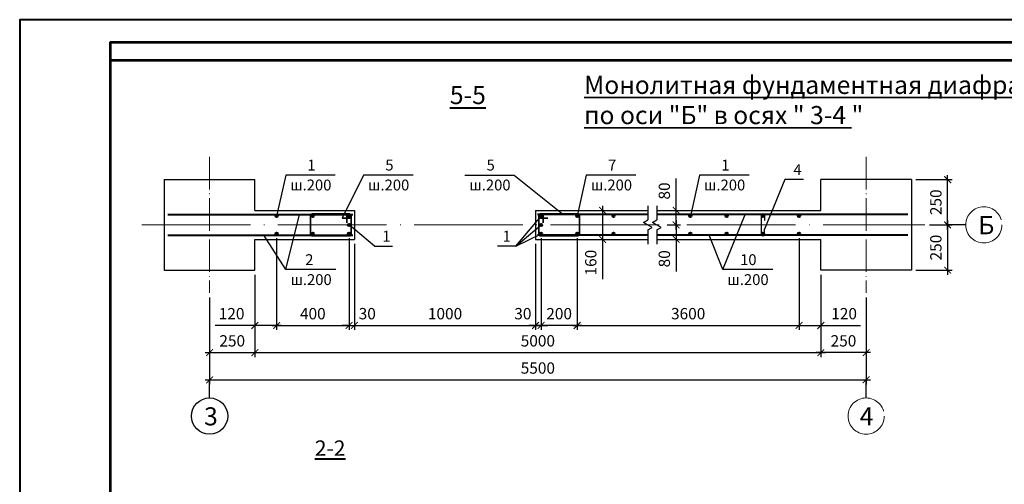
# Model space of a CAD drawing. Units: millimetres. Extents: x 0 to 3240, y 0 to 1808.
# Drawn here: x 2350 to 2567, y 194 to 297 of the extents above; entities that cross this region are included whole.
import ezdxf

# ---------------------------------------------------------------- set-up
doc = ezdxf.new("R2010")
doc.units = ezdxf.units.MM
doc.linetypes.add('ACAD_ISO04W100', pattern=[30, 24, -3, 0, -3])
for name, color, linetype, lineweight in [('Арматура', 7, 'Continuous', 13), ('колонны', 7, 'Continuous', 13), ('оси', 7, 'ACAD_ISO04W100', 13), ('размеры', 7, 'Continuous', 13), ('Текст', 7, 'Continuous', 0)]:
    doc.layers.add(name, color=color, linetype=linetype, lineweight=lineweight)
doc.layers.add('Диафрагма', color=7, linetype='Continuous')
doc.layers.add('Фунд. Балка', color=7, linetype='Continuous')
doc.styles.get("Standard").update_dxf_attribs({"font": 'ARIAL.TTF'})
doc.styles.add('style2', font='ARIAL.TTF', dxfattribs={"height": 2})
doc.dimstyles.new('ISO-25', dxfattribs={"dimtxt": 2.5, "dimasz": 2, "dimexe": 1, "dimexo": 1, "dimgap": 1, "dimtad": 1, "dimlfac": 100, "dimtxsty": 'Standard', "dimblk": 'ARCHTICK', "dimcen": 2.5, "dimdle": 1, "dimadec": 0, "dimazin": 0, "dimtfac": 1, "dimtmove": 0, "dimatfit": 3, "dimldrblk": 'ARCHTICK', "dimfxl": 1, "dimarcsym": 0})

# ---------------------------------------------------------------- blocks, each defined once
blk = doc.blocks.new('_ArchTick')
at = {"color": 0, "linetype": 'ByBlock', "const_width": 0.15}
blk.add_lwpolyline([(-0.5, -0.5), (0.5, 0.5)], dxfattribs=at)
blk = doc.blocks.new('*D1339')
at = {"layer": 'Defpoints', "color": 0}
for p in [(2406.74, 249.75), (2401.94, 241.7), (2401.94, 229.5)]:
    blk.add_point(p, dxfattribs=at)
at = {"layer": 'размеры', "color": 0, "lineweight": -2}
for p, q in [((2406.74, 248.75), (2406.74, 228.5)), ((2401.94, 240.7), (2401.94, 228.5)), ((2401.94, 229.5), (2393.16, 229.5)), ((2407.74, 229.5), (2401.94, 229.5))]:
    blk.add_line(p, q, dxfattribs=at)
at = {"layer": 'размеры', "color": 0, "lineweight": -2, "xscale": 1.5, "yscale": 1.5, "zscale": 1.5, "rotation": 180}
blk.add_blockref('_ArchTick', (2401.94, 229.5), dxfattribs=at)
at = {"layer": 'размеры', "color": 0, "lineweight": -2, "xscale": 1.5, "yscale": 1.5, "zscale": 1.5}
blk.add_blockref('_ArchTick', (2406.74, 229.5), dxfattribs=at)
at = {"layer": 'размеры', "color": 0, "insert": (2396.8, 231.78), "char_height": 2.5, "attachment_point": 5}
blk.add_mtext('120', dxfattribs=at)
blk = doc.blocks.new('*D1340')
at = {"layer": 'Defpoints', "color": 0}
for p in [(2406.74, 249.75), (2422.74, 249.75), (2422.74, 229.5)]:
    blk.add_point(p, dxfattribs=at)
at = {"layer": 'размеры', "color": 0, "lineweight": -2}
for p, q in [((2406.74, 248.75), (2406.74, 228.5)), ((2422.74, 248.75), (2422.74, 228.5)), ((2405.74, 229.5), (2423.74, 229.5))]:
    blk.add_line(p, q, dxfattribs=at)
at = {"layer": 'размеры', "color": 0, "lineweight": -2, "xscale": 1.5, "yscale": 1.5, "zscale": 1.5, "rotation": 180}
blk.add_blockref('_ArchTick', (2406.74, 229.5), dxfattribs=at)
at = {"layer": 'размеры', "color": 0, "lineweight": -2, "xscale": 1.5, "yscale": 1.5, "zscale": 1.5}
blk.add_blockref('_ArchTick', (2422.74, 229.5), dxfattribs=at)
at = {"layer": 'размеры', "color": 0, "insert": (2414.74, 231.78), "char_height": 2.5, "attachment_point": 5}
blk.add_mtext('400', dxfattribs=at)
blk = doc.blocks.new('*D1341')
at = {"layer": 'Defpoints', "color": 0}
for p in [(2391.94, 236.7), (2401.94, 229.5), (2401.94, 223.5)]:
    blk.add_point(p, dxfattribs=at)
at = {"layer": 'размеры', "color": 0, "lineweight": -2}
for p, q in [((2391.94, 235.7), (2391.94, 222.5)), ((2401.94, 228.5), (2401.94, 222.5)), ((2390.94, 223.5), (2402.94, 223.5))]:
    blk.add_line(p, q, dxfattribs=at)
at = {"layer": 'размеры', "color": 0, "lineweight": -2, "xscale": 1.5, "yscale": 1.5, "zscale": 1.5, "rotation": 180}
blk.add_blockref('_ArchTick', (2391.94, 223.5), dxfattribs=at)
at = {"layer": 'размеры', "color": 0, "lineweight": -2, "xscale": 1.5, "yscale": 1.5, "zscale": 1.5}
blk.add_blockref('_ArchTick', (2401.94, 223.5), dxfattribs=at)
at = {"layer": 'размеры', "color": 0, "insert": (2396.94, 225.78), "char_height": 2.5, "attachment_point": 5}
blk.add_mtext('250', dxfattribs=at)
blk = doc.blocks.new('*D1310')
at = {"layer": 'Defpoints', "color": 0}
for p in [(2391.94, 223.5), (2536.94, 223.5), (2536.94, 217.5)]:
    blk.add_point(p, dxfattribs=at)
at = {"layer": 'размеры', "color": 0, "lineweight": -2}
for p, q in [((2391.94, 222.5), (2391.94, 216.5)), ((2536.94, 222.5), (2536.94, 216.5)), ((2390.94, 217.5), (2537.94, 217.5))]:
    blk.add_line(p, q, dxfattribs=at)
at = {"layer": 'размеры', "color": 0, "lineweight": -2, "xscale": 1.5, "yscale": 1.5, "zscale": 1.5, "rotation": 180}
blk.add_blockref('_ArchTick', (2391.94, 217.5), dxfattribs=at)
at = {"layer": 'размеры', "color": 0, "lineweight": -2, "xscale": 1.5, "yscale": 1.5, "zscale": 1.5}
blk.add_blockref('_ArchTick', (2536.94, 217.5), dxfattribs=at)
at = {"layer": 'размеры', "color": 0, "insert": (2464.44, 219.78), "char_height": 2.5, "attachment_point": 5}
blk.add_mtext('5500', dxfattribs=at)
blk = doc.blocks.new('*D1311')
at = {"layer": 'Defpoints', "color": 0}
for p in [(2463.94, 248.5), (2465.14, 249.75), (2463.94, 229.5)]:
    blk.add_point(p, dxfattribs=at)
at = {"layer": 'размеры', "color": 0, "lineweight": -2}
for p, q in [((2465.14, 248.75), (2465.14, 228.5)), ((2463.94, 247.5), (2463.94, 228.5)), ((2463.94, 229.5), (2462.44, 229.5)), ((2465.14, 229.5), (2463.94, 229.5)), ((2465.14, 229.5), (2466.64, 229.5))]:
    blk.add_line(p, q, dxfattribs=at)
at = {"layer": 'размеры', "color": 0, "lineweight": -2, "xscale": 1.5, "yscale": 1.5, "zscale": 1.5}
blk.add_blockref('_ArchTick', (2463.94, 229.5), dxfattribs=at)
at = {"layer": 'размеры', "color": 0, "lineweight": -2, "xscale": 1.5, "yscale": 1.5, "zscale": 1.5, "rotation": 180}
blk.add_blockref('_ArchTick', (2465.14, 229.5), dxfattribs=at)
at = {"layer": 'размеры', "color": 0, "insert": (2461.13, 231.78), "char_height": 2.5, "attachment_point": 5}
blk.add_mtext('30', dxfattribs=at)
blk = doc.blocks.new('*D1312')
at = {"layer": 'Defpoints', "color": 0}
for p in [(2422.74, 249.75), (2423.94, 248.5), (2423.94, 229.5)]:
    blk.add_point(p, dxfattribs=at)
at = {"layer": 'размеры', "color": 0, "lineweight": -2}
for p, q in [((2422.74, 248.75), (2422.74, 228.5)), ((2423.94, 247.5), (2423.94, 228.5)), ((2422.74, 229.5), (2421.24, 229.5)), ((2422.74, 229.5), (2423.94, 229.5)), ((2423.94, 229.5), (2425.44, 229.5))]:
    blk.add_line(p, q, dxfattribs=at)
at = {"layer": 'размеры', "color": 0, "lineweight": -2, "xscale": 1.5, "yscale": 1.5, "zscale": 1.5}
blk.add_blockref('_ArchTick', (2422.74, 229.5), dxfattribs=at)
at = {"layer": 'размеры', "color": 0, "lineweight": -2, "xscale": 1.5, "yscale": 1.5, "zscale": 1.5, "rotation": 180}
blk.add_blockref('_ArchTick', (2423.94, 229.5), dxfattribs=at)
at = {"layer": 'размеры', "color": 0, "insert": (2426.76, 231.78), "char_height": 2.5, "attachment_point": 5}
blk.add_mtext('30', dxfattribs=at)
blk = doc.blocks.new('*D1313')
at = {"layer": 'Defpoints', "color": 0}
for p in [(2423.94, 248.5), (2463.94, 248.5), (2463.94, 229.5)]:
    blk.add_point(p, dxfattribs=at)
at = {"layer": 'размеры', "color": 0, "lineweight": -2}
for p, q in [((2423.94, 247.5), (2423.94, 228.5)), ((2463.94, 247.5), (2463.94, 228.5)), ((2422.94, 229.5), (2464.94, 229.5))]:
    blk.add_line(p, q, dxfattribs=at)
at = {"layer": 'размеры', "color": 0, "lineweight": -2, "xscale": 1.5, "yscale": 1.5, "zscale": 1.5, "rotation": 180}
blk.add_blockref('_ArchTick', (2423.94, 229.5), dxfattribs=at)
at = {"layer": 'размеры', "color": 0, "lineweight": -2, "xscale": 1.5, "yscale": 1.5, "zscale": 1.5}
blk.add_blockref('_ArchTick', (2463.94, 229.5), dxfattribs=at)
at = {"layer": 'размеры', "color": 0, "insert": (2443.94, 231.78), "char_height": 2.5, "attachment_point": 5}
blk.add_mtext('1000', dxfattribs=at)
blk = doc.blocks.new('*D1342')
at = {"layer": 'Defpoints', "color": 0}
for p in [(2522.14, 249.75), (2526.94, 241.7), (2526.94, 229.5)]:
    blk.add_point(p, dxfattribs=at)
at = {"layer": 'размеры', "color": 0, "lineweight": -2}
for p, q in [((2522.14, 248.75), (2522.14, 228.5)), ((2526.94, 240.7), (2526.94, 228.5)), ((2521.14, 229.5), (2526.94, 229.5)), ((2526.94, 229.5), (2535.72, 229.5))]:
    blk.add_line(p, q, dxfattribs=at)
at = {"layer": 'размеры', "color": 0, "lineweight": -2, "xscale": 1.5, "yscale": 1.5, "zscale": 1.5, "rotation": 180}
blk.add_blockref('_ArchTick', (2522.14, 229.5), dxfattribs=at)
at = {"layer": 'размеры', "color": 0, "lineweight": -2, "xscale": 1.5, "yscale": 1.5, "zscale": 1.5}
blk.add_blockref('_ArchTick', (2526.94, 229.5), dxfattribs=at)
at = {"layer": 'размеры', "color": 0, "insert": (2532.08, 231.78), "char_height": 2.5, "attachment_point": 5}
blk.add_mtext('120', dxfattribs=at)
blk = doc.blocks.new('*D1314')
at = {"layer": 'Defpoints', "color": 0}
for p in [(2536.94, 236.7), (2526.94, 229.5), (2526.94, 223.5)]:
    blk.add_point(p, dxfattribs=at)
at = {"layer": 'размеры', "color": 0, "lineweight": -2}
for p, q in [((2536.94, 235.7), (2536.94, 222.5)), ((2526.94, 228.5), (2526.94, 222.5)), ((2537.94, 223.5), (2525.94, 223.5))]:
    blk.add_line(p, q, dxfattribs=at)
at = {"layer": 'размеры', "color": 0, "lineweight": -2, "xscale": 1.5, "yscale": 1.5, "zscale": 1.5, "rotation": 180}
blk.add_blockref('_ArchTick', (2526.94, 223.5), dxfattribs=at)
at = {"layer": 'размеры', "color": 0, "lineweight": -2, "xscale": 1.5, "yscale": 1.5, "zscale": 1.5}
blk.add_blockref('_ArchTick', (2536.94, 223.5), dxfattribs=at)
at = {"layer": 'размеры', "color": 0, "insert": (2531.94, 225.78), "char_height": 2.5, "attachment_point": 5}
blk.add_mtext('250', dxfattribs=at)
blk = doc.blocks.new('*D1315')
at = {"layer": 'Defpoints', "color": 0}
for p in [(2473.14, 249.75), (2522.14, 249.75), (2522.14, 229.5)]:
    blk.add_point(p, dxfattribs=at)
at = {"layer": 'размеры', "color": 0, "lineweight": -2}
for p, q in [((2473.14, 248.75), (2473.14, 228.5)), ((2522.14, 248.75), (2522.14, 228.5)), ((2472.14, 229.5), (2523.14, 229.5))]:
    blk.add_line(p, q, dxfattribs=at)
at = {"layer": 'размеры', "color": 0, "lineweight": -2, "xscale": 1.5, "yscale": 1.5, "zscale": 1.5, "rotation": 180}
blk.add_blockref('_ArchTick', (2473.14, 229.5), dxfattribs=at)
at = {"layer": 'размеры', "color": 0, "lineweight": -2, "xscale": 1.5, "yscale": 1.5, "zscale": 1.5}
blk.add_blockref('_ArchTick', (2522.14, 229.5), dxfattribs=at)
at = {"layer": 'размеры', "color": 0, "insert": (2497.64, 231.78), "char_height": 2.5, "attachment_point": 5}
blk.add_mtext('3600', dxfattribs=at)
blk = doc.blocks.new('*D1316')
at = {"layer": 'Defpoints', "color": 0}
for p in [(2401.94, 229.5), (2526.94, 229.5), (2526.94, 223.5)]:
    blk.add_point(p, dxfattribs=at)
at = {"layer": 'размеры', "color": 0, "lineweight": -2}
for p, q in [((2401.94, 228.5), (2401.94, 222.5)), ((2526.94, 228.5), (2526.94, 222.5)), ((2400.94, 223.5), (2527.94, 223.5))]:
    blk.add_line(p, q, dxfattribs=at)
at = {"layer": 'размеры', "color": 0, "lineweight": -2, "xscale": 1.5, "yscale": 1.5, "zscale": 1.5, "rotation": 180}
blk.add_blockref('_ArchTick', (2401.94, 223.5), dxfattribs=at)
at = {"layer": 'размеры', "color": 0, "lineweight": -2, "xscale": 1.5, "yscale": 1.5, "zscale": 1.5}
blk.add_blockref('_ArchTick', (2526.94, 223.5), dxfattribs=at)
at = {"layer": 'размеры', "color": 0, "insert": (2464.44, 225.78), "char_height": 2.5, "attachment_point": 5}
blk.add_mtext('5000', dxfattribs=at)
blk = doc.blocks.new('*D1317')
at = {"layer": 'Defpoints', "color": 0}
for p in [(2475.72, 254.9), (2475.72, 248.5), (2478.72, 248.5)]:
    blk.add_point(p, dxfattribs=at)
at = {"layer": 'размеры', "color": 0, "lineweight": -2}
for p, q in [((2476.72, 254.9), (2479.72, 254.9)), ((2478.72, 255.9), (2478.72, 248.5)), ((2476.72, 248.5), (2479.72, 248.5)), ((2478.72, 248.5), (2478.72, 239.73))]:
    blk.add_line(p, q, dxfattribs=at)
at = {"layer": 'размеры', "color": 0, "lineweight": -2, "xscale": 1.5, "yscale": 1.5, "zscale": 1.5}
for p, rotation in [((2478.72, 254.9), 90), ((2478.72, 248.5), 270)]:
    blk.add_blockref('_ArchTick', p, dxfattribs=dict(at, rotation=rotation))
at = {"layer": 'размеры', "color": 0, "insert": (2476.45, 243.37), "char_height": 2.5, "attachment_point": 5, "rotation": 90}
blk.add_mtext('160', dxfattribs=at)
blk = doc.blocks.new('*D1318')
at = {"layer": 'Defpoints', "color": 0}
for p in [(2491.98, 251.7), (2491.98, 248.5), (2494.98, 248.5)]:
    blk.add_point(p, dxfattribs=at)
at = {"layer": 'размеры', "color": 0, "lineweight": -2}
for p, q in [((2494.98, 252.7), (2494.98, 248.5)), ((2492.98, 251.7), (2495.98, 251.7)), ((2492.98, 248.5), (2495.98, 248.5)), ((2494.98, 248.5), (2494.98, 241.43))]:
    blk.add_line(p, q, dxfattribs=at)
at = {"layer": 'размеры', "color": 0, "lineweight": -2, "xscale": 1.5, "yscale": 1.5, "zscale": 1.5}
for p, rotation in [((2494.98, 251.7), 90), ((2494.98, 248.5), 270)]:
    blk.add_blockref('_ArchTick', p, dxfattribs=dict(at, rotation=rotation))
at = {"layer": 'размеры', "color": 0, "insert": (2492.7, 244.22), "char_height": 2.5, "attachment_point": 5, "rotation": 90}
blk.add_mtext('80', dxfattribs=at)
blk = doc.blocks.new('*D1319')
at = {"layer": 'Defpoints', "color": 0}
for p in [(2491.98, 254.9), (2494.98, 254.9), (2491.98, 251.7)]:
    blk.add_point(p, dxfattribs=at)
at = {"layer": 'размеры', "color": 0, "lineweight": -2}
for p, q in [((2494.98, 254.9), (2494.98, 261.98)), ((2492.98, 254.9), (2495.98, 254.9)), ((2494.98, 250.7), (2494.98, 254.9)), ((2492.98, 251.7), (2495.98, 251.7))]:
    blk.add_line(p, q, dxfattribs=at)
at = {"layer": 'размеры', "color": 0, "lineweight": -2, "xscale": 1.5, "yscale": 1.5, "zscale": 1.5}
for p, rotation in [((2494.98, 254.9), 90), ((2494.98, 251.7), 270)]:
    blk.add_blockref('_ArchTick', p, dxfattribs=dict(at, rotation=rotation))
at = {"layer": 'размеры', "color": 0, "insert": (2492.7, 259.19), "char_height": 2.5, "attachment_point": 5, "rotation": 90}
blk.add_mtext('80', dxfattribs=at)
blk = doc.blocks.new('*D1320')
at = {"layer": 'Defpoints', "color": 0}
for p in [(2549.94, 251.7), (2546.94, 241.7), (2554.94, 241.7)]:
    blk.add_point(p, dxfattribs=at)
at = {"layer": 'размеры', "color": 0, "lineweight": -2}
for p, q in [((2554.94, 252.7), (2554.94, 240.7)), ((2550.94, 251.7), (2555.94, 251.7)), ((2547.94, 241.7), (2555.94, 241.7))]:
    blk.add_line(p, q, dxfattribs=at)
at = {"layer": 'размеры', "color": 0, "lineweight": -2, "xscale": 1.5, "yscale": 1.5, "zscale": 1.5}
for p, rotation in [((2554.94, 251.7), 90), ((2554.94, 241.7), 270)]:
    blk.add_blockref('_ArchTick', p, dxfattribs=dict(at, rotation=rotation))
at = {"layer": 'размеры', "color": 0, "insert": (2552.67, 246.7), "char_height": 2.5, "attachment_point": 5, "rotation": 90}
blk.add_mtext('250', dxfattribs=at)
blk = doc.blocks.new('*D1321')
at = {"layer": 'Defpoints', "color": 0}
for p in [(2546.94, 261.7), (2554.94, 261.7), (2549.94, 251.7)]:
    blk.add_point(p, dxfattribs=at)
at = {"layer": 'размеры', "color": 0, "lineweight": -2}
for p, q in [((2547.94, 261.7), (2555.94, 261.7)), ((2554.94, 250.7), (2554.94, 262.7)), ((2550.94, 251.7), (2555.94, 251.7))]:
    blk.add_line(p, q, dxfattribs=at)
at = {"layer": 'размеры', "color": 0, "lineweight": -2, "xscale": 1.5, "yscale": 1.5, "zscale": 1.5}
for p, rotation in [((2554.94, 261.7), 90), ((2554.94, 251.7), 270)]:
    blk.add_blockref('_ArchTick', p, dxfattribs=dict(at, rotation=rotation))
at = {"layer": 'размеры', "color": 0, "insert": (2552.67, 256.7), "char_height": 2.5, "attachment_point": 5, "rotation": 90}
blk.add_mtext('250', dxfattribs=at)
blk = doc.blocks.new('*D1355')
at = {"layer": 'Defpoints', "color": 0}
for p in [(2465.14, 249.75), (2473.14, 249.75), (2465.14, 229.5)]:
    blk.add_point(p, dxfattribs=at)
at = {"layer": 'размеры', "color": 0, "lineweight": -2}
for p, q in [((2465.14, 248.75), (2465.14, 228.5)), ((2473.14, 248.75), (2473.14, 228.5)), ((2474.14, 229.5), (2464.14, 229.5))]:
    blk.add_line(p, q, dxfattribs=at)
at = {"layer": 'размеры', "color": 0, "lineweight": -2, "xscale": 1.5, "yscale": 1.5, "zscale": 1.5, "rotation": 180}
blk.add_blockref('_ArchTick', (2465.14, 229.5), dxfattribs=at)
at = {"layer": 'размеры', "color": 0, "lineweight": -2, "xscale": 1.5, "yscale": 1.5, "zscale": 1.5}
blk.add_blockref('_ArchTick', (2473.14, 229.5), dxfattribs=at)
at = {"layer": 'размеры', "color": 0, "insert": (2469.14, 231.78), "char_height": 2.5, "attachment_point": 5}
blk.add_mtext('200', dxfattribs=at)

msp = doc.modelspace()

# ---------------------------------------------------------------- hatches: boundary and pattern name
at = {"lineweight": 40, "ltscale": 50}
for points in [[(2422.994051, 251.704976, 1), (2422.494051, 251.704976, 1)], [(2465.394051, 251.704976, 1), (2464.894051, 251.704976, 1)]]:
    msp.add_hatch(color=256, dxfattribs=at).paths.add_polyline_path(points)
at = {"layer": 'Арматура', "lineweight": 40, "ltscale": 50}
for points in [[(2406.994051, 253.654976, 1), (2406.494051, 253.654976, 1)], [(2414.994051, 253.654976, 1), (2414.494051, 253.654976, 1)], [(2422.994051, 253.654976, 1), (2422.494051, 253.654976, 1)], [(2465.394051, 253.654976, 1), (2464.894051, 253.654976, 1)], [(2473.394051, 253.654976, 1), (2472.894051, 253.654976, 1)], [(2481.394051, 253.654976, 1), (2480.894051, 253.654976, 1)], [(2497.894051, 253.654976, -1), (2498.394051, 253.654976, -1)], [(2505.894051, 253.654976, -1), (2506.394051, 253.654976, -1)], [(2513.894051, 253.654976, -1), (2514.394051, 253.654976, -1)], [(2514.394051, 253.654976, 1), (2513.894051, 253.654976, 1)], [(2514.394051, 253.654976, 1), (2513.894051, 253.654976, 1)], [(2521.894051, 253.654976, -1), (2522.394051, 253.654976, -1)], [(2406.994051, 249.754976, 1), (2406.494051, 249.754976, 1)], [(2414.994051, 249.754976, 1), (2414.494051, 249.754976, 1)], [(2422.994051, 249.754976, 1), (2422.494051, 249.754976, 1)], [(2465.394051, 249.754976, 1), (2464.894051, 249.754976, 1)], [(2473.394051, 249.754976, 1), (2472.894051, 249.754976, 1)], [(2481.394051, 249.754976, 1), (2480.894051, 249.754976, 1)], [(2497.894051, 249.754976, -1), (2498.394051, 249.754976, -1)], [(2505.894051, 249.754976, -1), (2506.394051, 249.754976, -1)], [(2513.894051, 249.754976, -1), (2514.394051, 249.754976, -1)], [(2514.394051, 249.754976, 1), (2513.894051, 249.754976, 1)], [(2521.894051, 249.754976, -1), (2522.394051, 249.754976, -1)]]:
    msp.add_hatch(color=256, dxfattribs=at).paths.add_polyline_path(points)

# ---------------------------------------------------------------- linework, layer by layer
at = {"ltscale": 50}
for p, q in [((2408.744051, 262.704976), (2406.744051, 253.654976)), ((2419.675459, 262.704976), (2408.744051, 262.704976)), ((2425.944051, 262.704976), (2421.244051, 253.154976)), ((2436.875459, 262.704976), (2425.944051, 262.704976)), ((2448.312644, 262.704976), (2459.244051, 262.704976)), ((2459.244051, 262.704976), (2469.850205, 254.15276)), ((2475.144051, 262.704976), (2473.144051, 253.654976)), ((2486.075459, 262.704976), (2475.144051, 262.704976)), ((2500.144051, 262.704976), (2498.144051, 253.654976)), ((2511.075459, 262.704976), (2500.144051, 262.704976)), ((2523.107839, 261.704976), (2518.957747, 261.704976)), ((2408.809089, 241.821858), (2411.797998, 254.004976)), ((2459.54378, 246.996151), (2465.144051, 253.654976)), ((2505.309585, 241.821858), (2510.20809, 254.004976)), ((2428.344323, 246.996151), (2422.744051, 251.704976)), ((2459.54378, 246.996151), (2465.144051, 251.704976)), ((2408.809089, 241.821858), (2403.931692, 249.404976)), ((2459.54378, 246.996151), (2465.144051, 249.754976)), ((2505.309585, 241.821858), (2502.311281, 249.404976)), ((2419.809089, 241.821858), (2408.809089, 241.821858)), ((2516.309585, 241.821858), (2505.309585, 241.821858))]:
    msp.add_line(p, q, dxfattribs=at)
at = {"linetype": 'ACAD_ISO04W100', "ltscale": 50}
msp.add_line((2518.957747, 261.704976), (2514.514051, 250.754976), dxfattribs=at)
at = {"color": 7, "ltscale": 0.3}
for p, q in [((2558.944051, 251.704976), (2554.944051, 251.704976)), ((2391.944051, 213.504976), (2391.944051, 217.504976)), ((2536.944051, 213.504976), (2536.944051, 217.504976))]:
    msp.add_line(p, q, dxfattribs=at)
at = {"lineweight": 25, "ltscale": 50}
for p, q in [((2428.344323, 246.996151), (2432.344323, 246.996151)), ((2459.54378, 246.996151), (2455.54378, 246.996151))]:
    msp.add_line(p, q, dxfattribs=at)
at = {"color": 7, "lineweight": 40, "ltscale": 0.3}
msp.add_lwpolyline([(2350, 0), (2770, 0), (2770, 297), (2350, 297)], close=True, dxfattribs=at)
at = {"color": 7, "lineweight": 53, "ltscale": 0.3}
for points in [[(2370, 5), (2765, 5), (2765, 292), (2370, 292)], [(2370, 1), (2765, 1), (2765, 288), (2370, 288)]]:
    msp.add_lwpolyline(points, close=True, dxfattribs=at)
at = {"lineweight": 40, "ltscale": 50}
for centre in [(2422.744051, 251.704976), (2465.144051, 251.704976)]:
    msp.add_circle(centre, 0.25, dxfattribs=at)
at = {"ltscale": 50}
msp.add_circle((2391.944051, 209.504976), 4, dxfattribs=at)
at = {"layer": 'Арматура', "lineweight": 40, "ltscale": 50}
for p, q in [((2382.744051, 254.004976), (2423.544051, 254.004976)), ((2488.709346, 254.004976), (2464.344051, 254.004976)), ((2546.144051, 254.004976), (2490.709346, 254.004976)), ((2382.744051, 249.404976), (2423.544051, 249.404976)), ((2488.709346, 249.404976), (2464.344051, 249.404976)), ((2546.144051, 249.404976), (2490.709346, 249.404976))]:
    msp.add_line(p, q, dxfattribs=at)
at = {"layer": 'Арматура', "lineweight": 35}
for p, q in [((2414.248493, 253.701997), (2414.248493, 249.707956)), ((2422.791072, 254.15276), (2414.744051, 254.15276)), ((2422.744051, 253.154976), (2421.244051, 253.154976)), ((2422.244051, 252.154976), (2422.244051, 253.654976)), ((2423.241835, 253.701997), (2423.241835, 249.707956)), ((2464.646267, 253.701997), (2464.646267, 249.707956)), ((2465.097031, 254.15276), (2473.144051, 254.15276)), ((2465.144051, 253.154976), (2466.644051, 253.154976)), ((2465.644051, 252.154976), (2465.644051, 253.654976)), ((2473.63961, 253.701997), (2473.63961, 249.707956)), ((2422.791072, 249.259418), (2414.791072, 249.259418)), ((2465.097031, 249.259418), (2473.097031, 249.259418))]:
    msp.add_line(p, q, dxfattribs=at)
at = {"layer": 'Арматура', "lineweight": 30, "ltscale": 50}
for p, q in [((2513.774051, 253.784976), (2513.774051, 249.624976)), ((2514.514051, 253.784976), (2514.514051, 252.654976)), ((2514.514051, 249.624976), (2514.514051, 250.754976))]:
    msp.add_line(p, q, dxfattribs=at)
at = {"layer": 'Арматура', "lineweight": 40, "ltscale": 50}
for centre in [(2406.744051, 253.654976), (2414.744051, 253.654976), (2422.744051, 253.654976), (2465.144051, 253.654976), (2473.144051, 253.654976), (2481.144051, 253.654976), (2498.144051, 253.654976), (2506.144051, 253.654976), (2514.144051, 253.654976), (2514.144051, 253.654976), (2514.144051, 253.654976), (2522.144051, 253.654976), (2406.744051, 249.754976), (2414.744051, 249.754976), (2422.744051, 249.754976), (2465.144051, 249.754976), (2473.144051, 249.754976), (2481.144051, 249.754976), (2498.144051, 249.754976), (2506.144051, 249.754976), (2514.144051, 249.754976), (2514.144051, 249.754976), (2522.144051, 249.754976)]:
    msp.add_circle(centre, 0.25, dxfattribs=at)
at = {"layer": 'Арматура', "color": 7, "lineweight": 35, "ltscale": 0.15}
for centre, radius, start, end in [((2414.744051, 253.654976), 0.497784, 90, 185.42023118), ((2422.744051, 253.654976), 0.5, 270, 180), ((2465.144051, 253.654976), 0.5, 360, 270), ((2473.144051, 253.654976), 0.497784, 354.57976882, 90), ((2414.744051, 249.754976), 0.497784, 174.57976883, 275.42023117), ((2422.744051, 249.754976), 0.497784, 264.57976883, 360), ((2465.144051, 249.754976), 0.497784, 180, 275.42023117), ((2473.144051, 249.754976), 0.497784, 264.57976883, 5.42023117)]:
    msp.add_arc(centre, radius, start, end, dxfattribs=at)
at = {"layer": 'Арматура', "color": 7, "lineweight": 30, "ltscale": 0.3}
for centre, start, end in [((2514.144051, 253.784976), 0, 180), ((2514.144051, 249.624976), 180, 0)]:
    msp.add_arc(centre, 0.37, start, end, dxfattribs=at)
at = {"layer": 'Диафрагма', "lineweight": 25, "ltscale": 50}
for p, q in [((2401.944051, 254.904976), (2423.944051, 254.904976)), ((2463.944051, 254.904976), (2488.709346, 254.904976)), ((2490.709346, 254.904976), (2526.944051, 254.904976)), ((2401.944051, 248.504976), (2423.944051, 248.504976)), ((2463.944051, 248.504976), (2488.709346, 248.504976)), ((2490.709346, 248.504976), (2526.944051, 248.504976))]:
    msp.add_line(p, q, dxfattribs=at)
at = {"layer": 'Диафрагма', "color": 7, "lineweight": 25, "ltscale": 0.3}
for p, q in [((2423.944051, 254.904976), (2423.944051, 248.504976)), ((2463.944051, 254.904976), (2463.944051, 248.504976))]:
    msp.add_line(p, q, dxfattribs=at)
at = {"layer": 'колонны', "lineweight": 25, "ltscale": 50}
for p, q in [((2381.944051, 261.704976), (2381.944051, 241.704976)), ((2381.944051, 261.704976), (2401.944051, 261.704976)), ((2401.944051, 254.904976), (2401.944051, 261.704976)), ((2546.944051, 261.704976), (2526.944051, 261.704976)), ((2526.944051, 254.904976), (2526.944051, 261.704976)), ((2546.944051, 261.704976), (2546.944051, 241.704976)), ((2401.944051, 241.704976), (2401.944051, 248.504976)), ((2526.944051, 241.704976), (2526.944051, 248.504976)), ((2381.944051, 241.704976), (2401.944051, 241.704976)), ((2546.944051, 241.704976), (2526.944051, 241.704976))]:
    msp.add_line(p, q, dxfattribs=at)
at = {"layer": 'оси', "linetype": 'ACAD_ISO04W100', "ltscale": 0.3}
for p, q in [((2391.944051, 266.704976), (2391.944051, 236.704976)), ((2536.944051, 266.704976), (2536.944051, 236.704976))]:
    msp.add_line(p, q, dxfattribs=at)
at = {"layer": 'оси', "linetype": 'ACAD_ISO04W100'}
msp.add_line((2376.944051, 251.704976), (2549.944051, 251.704976), dxfattribs=at)
at = {"layer": 'оси', "color": 7}
for centre in [(2562.944051, 251.704976), (2536.944051, 209.504976)]:
    msp.add_circle(centre, 4, dxfattribs=at)
at = {"layer": 'Фунд. Балка', "ltscale": 50}
for p, q in [((2488.709346, 255.904976), (2488.709346, 252.788847)), ((2490.709346, 255.904976), (2490.709346, 252.788847)), ((2488.709346, 250.595927), (2488.709346, 247.479797)), ((2490.709346, 250.595927), (2490.709346, 247.479797))]:
    msp.add_line(p, q, dxfattribs=at)
at = {"layer": 'Фунд. Балка', "color": 7, "extrusion": (2.24949e-32, 1.22461e-16, -1)}
for p, q in [((2487.770687, 252.246911), (2488.709346, 252.788847)), ((2489.770687, 252.246911), (2490.709346, 252.788847)), ((2489.669811, 251.150452), (2487.770687, 252.246911)), ((2488.709346, 250.595927), (2489.669811, 251.150452)), ((2491.669811, 251.150452), (2489.770687, 252.246911)), ((2490.709346, 250.595927), (2491.669811, 251.150452))]:
    msp.add_line(p, q, dxfattribs=at)

# ---------------------------------------------------------------- texts
at = {"lineweight": 40, "ltscale": 50, "insert": (2415.189094, 204.123067), "char_height": 3.4, "width": 12.0956083, "attachment_point": 1}
msp.add_mtext('{\\fArial|b0|i0|c204|p34;\\L2-2}', dxfattribs=at)
at = {"layer": 'Текст', "lineweight": 35, "ltscale": 50, "attachment_point": 1}
for s, insert, char_height, width in [('{\\fArial|b0|i0|c204|p34;\\LМонолитная фундаментная диафрагма по оси "Б" в осях " 3-4\\l " }', (2474.681238, 284.609619), 4, 106.0442523), ('{\\fArial|b0|i0|c204|p34;1}', (2413.544051, 266.104976), 2.4, 2.74732947), ('{\\fArial|b0|i0|c204|p34;5}', (2430.744051, 266.104976), 2.4, 2.74732947), ('{\\fArial|b0|i0|c204|p34;5}', (2453.112644, 266.104976), 2.4, 2.74732947), ('{\\fArial|b0|i0|c204|p34;7}', (2479.944051, 266.104976), 2.4, 2.74732947), ('{\\fArial|b0|i0|c204|p34;1}', (2504.944051, 266.104976), 2.4, 2.74732947), ('{\\fArial|b0|i0|c204|p34;4}', (2520.892331, 265.104976), 2.4, 2.74732947), ('{\\fArial|b0|i0|c204|p34;ш.200}', (2409.744051, 261.704976), 2.4, 10.59093351), ('{\\fArial|b0|i0|c204|p34;ш.200}', (2426.944051, 261.704976), 2.4, 10.59093351), ('{\\fArial|b0|i0|c204|p34;ш.200}', (2449.312644, 261.704976), 2.4, 10.59093351), ('{\\fArial|b0|i0|c204|p34;ш.200}', (2476.144051, 261.704976), 2.4, 10.59093351), ('{\\fArial|b0|i0|c204|p34;ш.200}', (2501.144051, 261.704976), 2.4, 10.59093351), ('{\\fArial|b0|i0|c204|p34;1}', (2430.09157, 250.396151), 2.4, 2.74732947), ('{\\fArial|b0|i0|c204|p34;1}', (2456.639613, 250.396151), 2.4, 2.74732947), ('{\\fArial|b0|i0|c204|p34;2}', (2413.065339, 245.221858), 2.4, 2.74732947), ('{\\fArial|b0|i0|c204|p34;10}', (2509.109585, 245.221858), 2.4, 3.74732947), ('{\\fArial|b0|i0|c204|p34;ш.200}', (2409.809089, 240.821858), 2.4, 10.59093351), ('{\\fArial|b0|i0|c204|p34;ш.200}', (2506.309585, 240.821858), 2.4, 10.59093351)]:
    msp.add_mtext(s, dxfattribs=dict(at, insert=insert, char_height=char_height, width=width))
at = {"layer": 'Текст', "lineweight": 40, "ltscale": 50, "insert": (2445.001005, 282.370889), "char_height": 4, "width": 10.74070905, "attachment_point": 1}
msp.add_mtext('{\\fArial|b0|i0|c204|p34;\\L5-5}', dxfattribs=at)
at = {"layer": 'Текст', "color": 7, "linetype": 'Continuous', "char_height": 4, "width": 3.55623246, "attachment_point": 1, "style": 'style2'}
for s, insert in [('{\\fArial|b0|i0|c204|p34;Б}', (2561.723859, 253.63721)), ('3', (2390.723859, 211.43721)), ('4', (2535.523859, 211.43721))]:
    msp.add_mtext(s, dxfattribs=dict(at, insert=insert))

# ---------------------------------------------------------------- dimensions: what is measured, and where the dimension line sits
at = {"layer": 'размеры'}
for base, p1, p2, angle, picture, middle in [((2494.980676, 254.904976), (2491.980676, 251.704976), (2491.980676, 254.904976), 270, '*D1319', (2492.704244, 259.193005)), ((2554.944051, 261.704976), (2549.944051, 251.704976), (2546.944051, 261.704976), 270, '*D1321', (2552.667619, 256.704976)), ((2478.72231, 248.504976), (2475.72231, 254.904976), (2475.72231, 248.504976), 90, '*D1317', (2476.445877, 243.36514)), ((2494.980676, 248.504976), (2491.980676, 251.704976), (2491.980676, 248.504976), 90, '*D1318', (2492.704244, 244.216948)), ((2554.944051, 241.704976), (2549.944051, 251.704976), (2546.944051, 241.704976), 90, '*D1320', (2552.667619, 246.704976)), ((2526.944051, 229.504976), (2522.144051, 249.754976), (2526.944051, 241.704976), 180, '*D1342', (2532.083887, 231.781409)), ((2526.944051, 223.504976), (2536.944051, 236.704976), (2526.944051, 229.504976), 180, '*D1314', (2531.944051, 225.781409))]:
    dim = msp.add_linear_dim(base=base, p1=p1, p2=p2, angle=angle, dimstyle='ISO-25', override={"dimasz": 1.5, "dimlfac": 25, "dimfxl": 1.25}, dxfattribs=at)
    dim.commit()
    dim.dimension.update_dxf_attribs({"geometry": picture, "text_midpoint": middle})
for base, p1, p2, picture, middle in [((2401.944051, 229.504976), (2406.744051, 249.754976), (2401.944051, 241.704976), '*D1339', (2396.804215, 231.781409)), ((2422.744051, 229.504976), (2406.744051, 249.754976), (2422.744051, 249.754976), '*D1340', (2414.744051, 231.781409)), ((2463.944051, 229.504976), (2423.944051, 248.504976), (2463.944051, 248.504976), '*D1313', (2443.944051, 231.781409)), ((2465.144051, 229.504976), (2473.144051, 249.754976), (2465.144051, 249.754976), '*D1355', (2469.144051, 231.781409)), ((2401.944051, 223.504976), (2391.944051, 236.704976), (2401.944051, 229.504976), '*D1341', (2396.944051, 225.781409))]:
    dim = msp.add_linear_dim(base=base, p1=p1, p2=p2, dimstyle='ISO-25', override={"dimasz": 1.5, "dimlfac": 25, "dimfxl": 1.25}, dxfattribs=at)
    dim.commit()
    dim.dimension.update_dxf_attribs({"geometry": picture, "text_midpoint": middle})
dim = msp.add_linear_dim(base=(2423.944051, 229.504976), p1=(2422.744051, 249.754976), p2=(2423.944051, 248.504976), angle=180, dimstyle='ISO-25', override={"dimasz": 1.5, "dimlfac": 25, "dimtmove": 1, "dimfxl": 1.25}, dxfattribs=at)
dim.commit()
dim.dimension.update_dxf_attribs({"geometry": '*D1312', "text_midpoint": (2426.758988, 229.504976), "dimtype": 160})
dim = msp.add_linear_dim(base=(2463.944051, 229.504976), p1=(2465.144051, 249.754976), p2=(2463.944051, 248.504976), dimstyle='ISO-25', override={"dimasz": 1.5, "dimlfac": 25, "dimtmove": 1, "dimfxl": 1.25}, dxfattribs=at)
dim.commit()
dim.dimension.update_dxf_attribs({"geometry": '*D1311', "text_midpoint": (2461.129114, 229.504976), "dimtype": 160})
for base, p1, p2, text, picture, middle in [((2522.144051, 229.504976), (2473.144051, 249.754976), (2522.144051, 249.754976), '3600', '*D1315', (2497.644051, 231.782261)), ((2526.944051, 223.504976), (2401.944051, 229.504976), (2526.944051, 229.504976), '5000', '*D1316', (2464.444051, 225.781409)), ((2536.944051, 217.504976), (2391.944051, 223.504976), (2536.944051, 223.504976), '5500', '*D1310', (2464.444051, 219.781409))]:
    dim = msp.add_linear_dim(base=base, p1=p1, p2=p2, text=text, dimstyle='ISO-25', override={"dimasz": 1.5, "dimlfac": 25, "dimfxl": 1.25}, dxfattribs=at)
    dim.commit()
    dim.dimension.update_dxf_attribs({"geometry": picture, "text_midpoint": middle})

doc.saveas('drawing.dxf')
